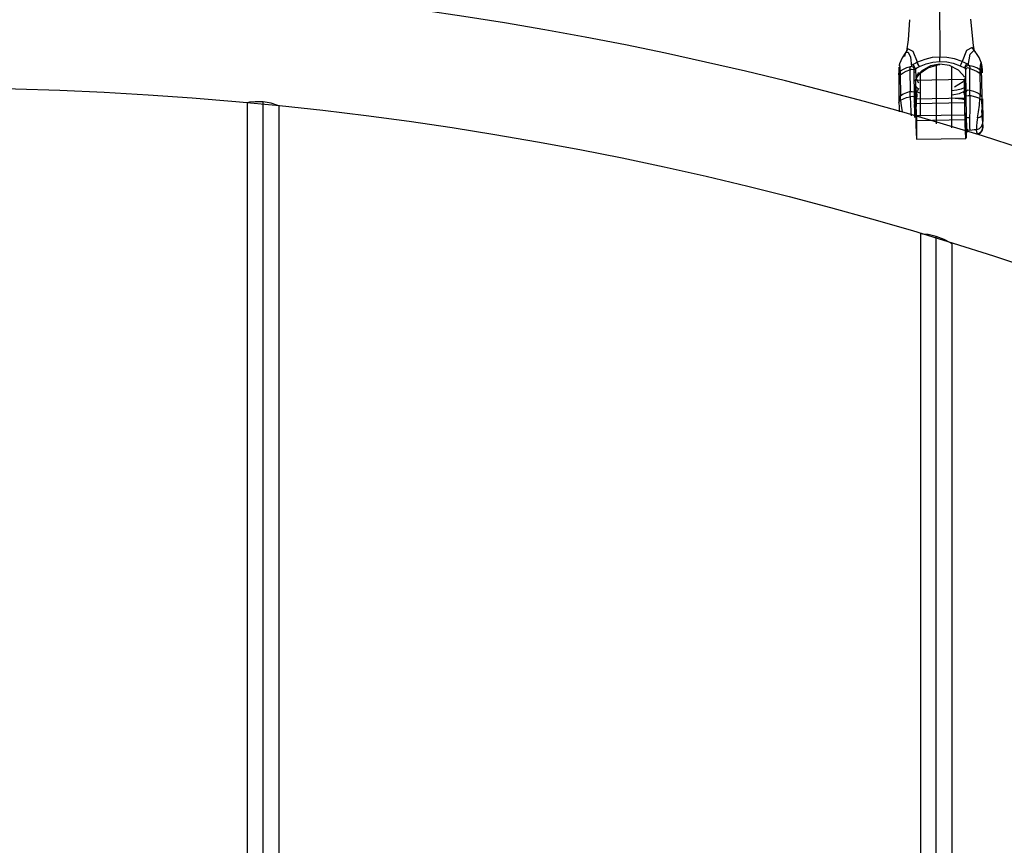
# Model space of a CAD drawing. Units: millimetres. Extents: x 483173 to 499617, y 2114 to 13067.
# Drawn here: x 491613 to 492112, y 8397 to 8815 of the extents above; entities that cross this region are included whole.
import ezdxf

# ---------------------------------------------------------------- set-up
doc = ezdxf.new("R2010")
doc.units = ezdxf.units.MM
doc.layers.add('DEFAULT', color=7, linetype='Continuous')
doc.layers.add('QITELE', color=7, linetype='Continuous')
doc.dimstyles.new('Qitele Minor', dxfattribs={"dimscale": 85, "dimtxt": 2.5, "dimasz": 2, "dimexe": 1.5, "dimexo": 0, "dimgap": 2, "dimtad": 1, "dimdec": 0, "dimrnd": 10, "dimzin": 1, "dimtxsty": 'Standard', "dimblk": 'OBLIQUE', "dimcen": 2, "dimdle": 1, "dimclrd": 256, "dimclre": 256, "dimclrt": 256, "dimadec": 0, "dimazin": 0, "dimtfac": 1, "dimtdec": 0, "dimtmove": 0, "dimatfit": 3, "dimldrblk": 'OBLIQUE', "dimfxl": 0, "dimlwd": 40, "dimlwe": 30, "dimarcsym": 0})

# ---------------------------------------------------------------- blocks, each defined once
blk = doc.blocks.new('_Oblique')
at = {"color": 0, "linetype": 'ByBlock', "lineweight": -2}
blk.add_line((-0.5, -0.5), (0.5, 0.5), dxfattribs=at)
blk = doc.blocks.new('*D116')
at = {"layer": 'DEFAULT', "lineweight": 30, "transparency": 16777216}
for p, q in [((488759.39, 11433.8), (488759.39, 11901.3)), ((494371.96, 11433.8), (494371.96, 11901.3))]:
    blk.add_line(p, q, dxfattribs=at)
at = {"layer": 'DEFAULT', "lineweight": 40, "transparency": 16777216}
blk.add_line((488504.39, 11773.8), (494626.96, 11773.8), dxfattribs=at)
at = {"layer": 'Defpoints', "color": 0, "transparency": 16777216}
for p in [(494371.96, 11773.8), (488759.39, 7031.5), (494371.96, 7031.5)]:
    blk.add_point(p, dxfattribs=at)
at = {"layer": 'DEFAULT', "lineweight": 40, "transparency": 16777216, "xscale": 255, "yscale": 255, "zscale": 255, "rotation": 180}
blk.add_blockref('_Oblique', (488759.39, 11773.8), dxfattribs=at)
at = {"layer": 'DEFAULT', "lineweight": 40, "transparency": 16777216, "xscale": 255, "yscale": 255, "zscale": 255}
blk.add_blockref('_Oblique', (494371.96, 11773.8), dxfattribs=at)
at = {"layer": 'DEFAULT', "transparency": 16777216, "insert": (491879.89, 12077), "char_height": 255, "attachment_point": 5}
blk.add_mtext('5610', dxfattribs=at)
blk = doc.blocks.new('*D117')
at = {"layer": 'DEFAULT', "lineweight": 30, "transparency": 16777216}
for p, q in [((487249.89, 12008.07), (487249.89, 12475.57)), ((495883.25, 12008.07), (495883.25, 12475.57))]:
    blk.add_line(p, q, dxfattribs=at)
at = {"layer": 'DEFAULT', "lineweight": 40, "transparency": 16777216}
blk.add_line((486994.89, 12348.07), (496138.25, 12348.07), dxfattribs=at)
at = {"layer": 'Defpoints', "color": 0, "transparency": 16777216}
for p in [(495883.25, 12348.07), (487249.89, 7032.68), (495883.25, 7032.42)]:
    blk.add_point(p, dxfattribs=at)
at = {"layer": 'DEFAULT', "lineweight": 40, "transparency": 16777216, "xscale": 255, "yscale": 255, "zscale": 255, "rotation": 180}
blk.add_blockref('_Oblique', (487249.89, 12348.07), dxfattribs=at)
at = {"layer": 'DEFAULT', "lineweight": 40, "transparency": 16777216, "xscale": 255, "yscale": 255, "zscale": 255}
blk.add_blockref('_Oblique', (495883.25, 12348.07), dxfattribs=at)
at = {"layer": 'DEFAULT', "transparency": 16777216, "insert": (491626.65, 12651.28), "char_height": 255, "attachment_point": 5}
blk.add_mtext('8630', dxfattribs=at)
blk = doc.blocks.new('NC-21701')
at = {"layer": 'QITELE', "color": 7, "linetype": 'Continuous'}
for p, q in [((492079.06, 8823.79), (492079.19, 8796.51)), ((492063.93, 8815.31), (492063.17, 8805.25)), ((492096.29, 8802.35), (492095, 8815.67)), ((492063.17, 8805.25), (492062.32, 8799.39)), ((492062.03, 8798.93), (492060.12, 8796.07)), ((492061.61, 8796.71), (492062.03, 8798.93)), ((492063.12, 8800.66), (492062.32, 8799.39)), ((492092.84, 8799.74), (492090.57, 8794.25)), ((492094.6, 8798.02), (492096.55, 8799.81)), ((492096.85, 8799.49), (492096.29, 8802.35)), ((492096.55, 8799.81), (492096.89, 8799.6)), ((492096.89, 8799.6), (492096.98, 8799.5)), ((492098.23, 8797.84), (492096.98, 8799.5)), ((492097.4, 8799.12), (492097, 8799.46)), ((492064.34, 8796.39), (492064.84, 8791.72)), ((492067.91, 8793.82), (492067.13, 8793.44)), ((492071.7, 8795.27), (492067.91, 8793.82)), ((492072.41, 8793.1), (492075.78, 8793.96)), ((492075.78, 8793.96), (492079.24, 8794.3)), ((492082.89, 8796.32), (492079.19, 8796.51)), ((492086.71, 8795.57), (492082.89, 8796.32)), ((492086.03, 8793.39), (492089.63, 8792.09)), ((492090.57, 8794.25), (492086.71, 8795.57)), ((492093.71, 8792.27), (492094.6, 8798.02)), ((492099.21, 8796.23), (492098.23, 8797.84)), ((492099.94, 8794.65), (492099.21, 8796.23)), ((492100.38, 8793.36), (492099.94, 8794.65)), ((492100.32, 8793.52), (492100.05, 8793.34)), ((492100.38, 8793.36), (492100.32, 8793.52)), ((492058.49, 8789.31), (492058.46, 8787.45)), ((492058.52, 8790.67), (492058.49, 8789.31)), ((492058.57, 8791.29), (492058.52, 8790.67)), ((492058.89, 8792.55), (492058.76, 8792.74)), ((492060.75, 8790.25), (492059.19, 8789.28)), ((492062.28, 8789.31), (492064.12, 8790.08)), ((492064.12, 8790.08), (492064.2, 8779.02)), ((492066.39, 8788.73), (492066.33, 8789.62)), ((492066.43, 8775.96), (492066.33, 8789.62)), ((492066.9, 8790.56), (492067.12, 8785.9)), ((492070.2, 8789.46), (492068.87, 8788.19)), ((492068.95, 8791.69), (492072.41, 8793.1)), ((492069.29, 8788.26), (492073.16, 8791.1)), ((492069.41, 8766.57), (492069.41, 8788.66)), ((492074.49, 8791.96), (492070.2, 8789.46)), ((492079.3, 8792.89), (492074.49, 8791.96)), ((492077.41, 8792.89), (492077.41, 8762.72)), ((492084.18, 8792.14), (492079.3, 8792.89)), ((492079.3, 8792.89), (492079.32, 8792.65)), ((492088.65, 8789.79), (492084.18, 8792.14)), ((492085.41, 8760.57), (492085.41, 8791.5)), ((492091.95, 8786.38), (492088.65, 8789.79)), ((492092.24, 8790.34), (492092.34, 8791.33)), ((492092.32, 8790.16), (492092.32, 8790.12)), ((492092.32, 8790.14), (492092.42, 8776.46)), ((492096.21, 8791.64), (492093.71, 8792.27)), ((492094.46, 8790.66), (492096.38, 8790)), ((492094.54, 8779.61), (492094.46, 8790.66)), ((492097.94, 8790.97), (492096.21, 8791.64)), ((492096.38, 8790), (492098.12, 8789.19)), ((492099.6, 8790.06), (492097.94, 8790.97)), ((492098.12, 8789.19), (492099.61, 8788.32)), ((492099.74, 8792.14), (492099.6, 8790.06)), ((492099.6, 8790.06), (492099.69, 8777.5)), ((492100.05, 8793.34), (492099.74, 8792.14)), ((492100.45, 8788.26), (492100.47, 8790.11)), ((492100.47, 8790.11), (492100.51, 8791.48)), ((492100.51, 8791.48), (492100.56, 8792.1)), ((492058.46, 8787.45), (492058.46, 8786.32)), ((492058.47, 8786.54), (492058.46, 8786.32)), ((492058.46, 8786.37), (492058.55, 8773.51)), ((492066.83, 8784.32), (492067.17, 8785.34)), ((492066.95, 8784.82), (492091.94, 8785.3)), ((492067.4, 8786.34), (492067.12, 8785.9)), ((492067.17, 8785.34), (492067.85, 8786.7)), ((492067.33, 8785.66), (492068.5, 8783.45)), ((492068.87, 8788.19), (492067.4, 8786.34)), ((492067.78, 8786.29), (492069.29, 8788.26)), ((492091.17, 8783.89), (492086.63, 8781.18)), ((492091.96, 8785.67), (492091.17, 8783.89)), ((492100.45, 8787.13), (492100.45, 8788.26)), ((492100.45, 8787.13), (492100.62, 8773.77)), ((492064.2, 8779.02), (492062.32, 8778.37)), ((492067.45, 8778.98), (492069.41, 8778.2)), ((492067.45, 8778.98), (492067.56, 8776.74)), ((492068.83, 8780.18), (492068.15, 8780.49)), ((492089.19, 8778.01), (492092.06, 8779.3)), ((492091.53, 8780.94), (492090.02, 8780.18)), ((492094.53, 8776.99), (492094.54, 8779.61)), ((492096.46, 8779.04), (492094.54, 8779.61)), ((491736.26, 8040.59), (491736.26, 8773.76)), ((492058.55, 8775.72), (492058.54, 8775.51)), ((492058.55, 8773.51), (492058.58, 8771.15)), ((492060.69, 8777.62), (492059.26, 8776.72)), ((492059.36, 8774.63), (492060.82, 8775.36)), ((492062.32, 8778.37), (492060.69, 8777.62)), ((492060.82, 8775.36), (492062.43, 8775.94)), ((492062.43, 8775.94), (492064.26, 8776.41)), ((492064.26, 8776.41), (492064.41, 8772.68)), ((492066.67, 8770.14), (492066.43, 8775.96)), ((492066.64, 8775.1), (492066.68, 8775.73)), ((492066.64, 8774.87), (492066.64, 8773.04)), ((492066.68, 8775.73), (492066.76, 8774.77)), ((492066.76, 8774.77), (492066.84, 8772.49)), ((492066.84, 8778.02), (492066.87, 8775.43)), ((492067.09, 8773.72), (492066.87, 8778.21)), ((492067.56, 8776.74), (492067.09, 8773.72)), ((492067.09, 8773.72), (492067.14, 8766.39)), ((492067.09, 8773.72), (492067.09, 8773.7)), ((492067.13, 8775.32), (492092.12, 8775.8)), ((492085.41, 8777.39), (492089.19, 8778.01)), ((492090.44, 8775.12), (492086.97, 8775.48)), ((492092.42, 8776.46), (492092.37, 8777.63)), ((492092.37, 8776.22), (492092.47, 8773.08)), ((492092.42, 8776.46), (492092.47, 8773.08)), ((492094.53, 8776.99), (492094.44, 8769.47)), ((492096.41, 8776.59), (492094.53, 8776.99)), ((492099.32, 8772.14), (492099.61, 8775.41)), ((492100.66, 8770.88), (492100.54, 8774.32)), ((492100.63, 8775.94), (492100.62, 8775.4)), ((492100.62, 8775.89), (492100.62, 8773.79)), ((492100.83, 8773.04), (492100.74, 8775.55)), ((492100.96, 8775.33), (492101.04, 8763.85)), ((491728.26, 8773.37), (491728.26, 8353.9)), ((491744.26, 8771.8), (491744.26, 8353.9)), ((492058.58, 8771.15), (492058.63, 8768.66)), ((492064.41, 8772.68), (492064.62, 8768.84)), ((492064.62, 8768.84), (492064.77, 8766.76)), ((492066.55, 8769.12), (492066.48, 8772.59)), ((492066.64, 8765.85), (492066.67, 8770.14)), ((492066.84, 8772.49), (492066.91, 8769.49)), ((492066.91, 8769.49), (492066.95, 8766.57)), ((492092.08, 8773.31), (492067.09, 8772.83)), ((492067.12, 8770.83), (492067.09, 8772.83)), ((492092.08, 8764.38), (492091.95, 8770.13)), ((492092.08, 8773.31), (492092.09, 8772.36)), ((492092.47, 8773.08), (492092.54, 8769.62)), ((492092.54, 8769.62), (492092.63, 8766.35)), ((492094.44, 8769.47), (492094.37, 8765.62)), ((492098.36, 8765.62), (492098.88, 8768.77)), ((492098.88, 8768.77), (492099.32, 8772.14)), ((492100.67, 8767.08), (492100.62, 8769.47)), ((492100.73, 8767.89), (492100.83, 8773.04)), ((492100.94, 8767.14), (492100.9, 8770.05)), ((492067.02, 8766.74), (492067.17, 8761.38)), ((492067.34, 8764.32), (492092.33, 8764.8)), ((492067.38, 8766.81), (492092.37, 8767.29)), ((492092.37, 8767.29), (492092.36, 8768.25)), ((492092.63, 8766.35), (492092.7, 8764.25)), ((492092.7, 8764.25), (492092.78, 8762.28)), ((492099.52, 8765.95), (492098.36, 8765.62)), ((492100.72, 8765.46), (492100.67, 8767.08)), ((492100.73, 8767.89), (492100.83, 8762.64)), ((492100.81, 8765.41), (492100.87, 8764.58)), ((492100.93, 8764.96), (492100.94, 8767.14)), ((492101.04, 8763.85), (492101.04, 8763.8)), ((492092.78, 8762.28), (492092.85, 8760.57)), ((492094.38, 8761.13), (492094.44, 8759.34)), ((492097.87, 8761.43), (492097.86, 8759.69)), ((492098.02, 8758.39), (492097.86, 8759.69)), ((492100.71, 8759.37), (492099.89, 8758.19)), ((492100.45, 8761.3), (492100.83, 8762.64)), ((492100.98, 8760.78), (492100.74, 8759.53)), ((492100.89, 8761.66), (492100.83, 8762.64)), ((492101.02, 8761.07), (492100.98, 8760.78)), ((492101.04, 8762.14), (492101.02, 8761.07)), ((492067.52, 8754.82), (492092.52, 8755.3)), ((492099.89, 8758.19), (492098.75, 8757.45)), ((492098.8, 8757.47), (492098.75, 8757.45)), ((492098.84, 8757.48), (492098.8, 8757.47)), ((492069.41, 8706.86), (492069.41, 8353.9)), ((492077.41, 7917.8), (492077.41, 8705.64)), ((492085.41, 8701.96), (492085.41, 8353.9))]:
    blk.add_line(p, q, dxfattribs=at)
for points in [[(492062.37, 8799.57), (492062.37, 8799.56), (492062.09, 8799.01), (492062.03, 8798.93)], [(492062.03, 8798.93), (492063.14, 8798.89), (492064.34, 8796.39)], [(492067.91, 8793.82), (492065.67, 8799.28), (492063.12, 8800.66)], [(492097, 8799.46), (492095.63, 8801.31), (492092.84, 8799.74)], [(492096.92, 8799.57), (492096.79, 8799.81), (492096.76, 8799.86)], [(492060.12, 8796.07), (492058.86, 8793.1), (492058.76, 8792.74)], [(492067.13, 8793.44), (492066.38, 8793.05), (492065.65, 8792.65)], [(492068.95, 8791.69), (492068.61, 8792.28), (492068.18, 8793.09), (492067.91, 8793.82)], [(492079.19, 8796.51), (492075.46, 8796.18), (492071.7, 8795.27)], [(492079.24, 8794.3), (492079.21, 8794.92), (492079.2, 8795.75), (492079.19, 8796.51)], [(492079.24, 8794.3), (492082.74, 8794.09), (492086.03, 8793.39)], [(492090.57, 8794.25), (492090.32, 8793.52), (492089.93, 8792.69), (492089.63, 8792.09)], [(492090.57, 8794.25), (492091.37, 8793.91), (492092.14, 8793.56), (492092.88, 8793.18)], [(492100.56, 8792.1), (492100.52, 8792.58), (492100.44, 8793.05), (492100.32, 8793.52)], [(492100.47, 8792.77), (492100.41, 8793.24), (492100.38, 8793.36)], [(492058.46, 8787.45), (492058.53, 8788.1), (492058.78, 8788.73), (492059.19, 8789.28)], [(492058.84, 8793), (492058.62, 8792.12), (492058.61, 8792.03)], [(492059.19, 8789.28), (492059.1, 8791.36), (492058.89, 8792.55)], [(492059.18, 8787.54), (492060.62, 8788.46), (492062.28, 8789.31)], [(492059.19, 8789.28), (492059.18, 8788.76), (492059.18, 8788.18), (492059.26, 8776.72)], [(492064.84, 8791.72), (492062.42, 8790.99), (492060.75, 8790.25)], [(492064.11, 8790.35), (492064.15, 8790.8), (492064.28, 8791.23), (492064.64, 8791.82)], [(492064.12, 8790.08), (492065.08, 8790.43), (492065.97, 8790.16), (492066.33, 8789.62)], [(492064.64, 8791.82), (492065.52, 8791.55), (492066.16, 8790.91), (492066.39, 8789.82)], [(492065.65, 8792.65), (492065.36, 8792.47), (492065.09, 8792.26), (492064.84, 8792.04)], [(492065.65, 8792.65), (492066.04, 8791.96), (492066.38, 8791.38), (492066.68, 8790.89), (492066.74, 8790.38)], [(492066.9, 8790.56), (492067.57, 8790.96), (492068.26, 8791.34), (492068.95, 8791.69)], [(492068.37, 8788.66), (492068.18, 8788.07), (492067.87, 8787.5), (492067.5, 8786.95), (492067.09, 8786.44)], [(492073.16, 8791.1), (492078.23, 8792.58), (492079.32, 8792.65)], [(492089.63, 8792.09), (492090.33, 8791.76), (492091.03, 8791.41), (492091.72, 8791.04)], [(492091.86, 8790.88), (492092.05, 8791.63), (492092.88, 8793.18)], [(492094.46, 8790.66), (492093.49, 8790.97), (492092.63, 8790.67), (492092.32, 8790.14)], [(492092.34, 8791.33), (492093.02, 8792.07), (492093.9, 8792.41)], [(492092.88, 8793.18), (492093.18, 8793), (492093.45, 8792.81), (492093.71, 8792.6)], [(492093.9, 8792.41), (492094.29, 8791.81), (492094.42, 8791.38), (492094.46, 8790.93)], [(492100.45, 8788.26), (492100.33, 8788.9), (492100.04, 8789.52), (492099.6, 8790.06)], [(492100.56, 8792.1), (492100.58, 8792.04), (492100.61, 8791.77), (492100.63, 8791.26)], [(492100.63, 8791.26), (492100.66, 8790.55), (492100.69, 8789.65), (492100.72, 8788.56)], [(492059.18, 8787.54), (492058.78, 8787.17), (492058.53, 8786.75), (492058.47, 8786.54)], [(492067.15, 8782.38), (492067.07, 8783.73), (492067.01, 8784.55), (492066.95, 8784.82), (492066.9, 8784.5), (492066.86, 8783.62), (492066.84, 8782.22), (492066.83, 8780.34), (492066.84, 8778.02)], [(492067.8, 8786.32), (492067.56, 8786.04), (492067.12, 8785.9)], [(492091.95, 8786.38), (492091.6, 8786.46), (492091.39, 8786.61), (492091.34, 8786.68)], [(492091.83, 8778.5), (492091.83, 8780.78), (492091.83, 8782.67), (492091.85, 8784.08), (492091.89, 8784.98), (492091.94, 8785.3), (492091.99, 8785.04), (492092.06, 8784.23), (492092.14, 8782.86)], [(492100.45, 8787.13), (492100.34, 8787.56), (492100.05, 8787.96), (492099.61, 8788.32)], [(492064.2, 8779.02), (492065.17, 8779.11), (492066.06, 8778.83), (492066.41, 8778.33)], [(492064.26, 8776.41), (492064.23, 8777.32), (492064.21, 8778.18), (492064.2, 8779.02)], [(492067.45, 8778.98), (492067.15, 8778.8), (492066.94, 8778.52), (492066.87, 8778.21)], [(492068.15, 8780.49), (492067.38, 8781.17), (492066.9, 8782.02)], [(492067.31, 8778.26), (492067.23, 8780.51), (492067.15, 8782.38)], [(492068.15, 8780.49), (492068.1, 8779.96), (492067.87, 8779.43), (492067.45, 8778.98)], [(492090.02, 8780.18), (492087.82, 8779.66), (492085.41, 8779.37)], [(492091.04, 8778.47), (492091.44, 8778.75), (492091.87, 8779), (492092.35, 8779.17)], [(492091.95, 8770.13), (492091.86, 8775.86), (492091.83, 8778.5)], [(492092.14, 8782.86), (492092.22, 8781.03), (492092.3, 8778.78), (492092.37, 8776.22)], [(492094.54, 8779.61), (492093.54, 8779.66), (492092.71, 8779.35), (492092.4, 8778.85)], [(492099.69, 8777.5), (492098.16, 8778.34), (492096.46, 8779.04)], [(491736.26, 8773.76), (491732.28, 8773.86), (491729.35, 8773.56), (491728.26, 8773.37)], [(491744.26, 8771.8), (491743.18, 8772.2), (491740.27, 8773.07), (491736.26, 8773.76)], [(492059.26, 8776.72), (492058.85, 8776.35), (492058.61, 8775.94), (492058.55, 8775.72)], [(492058.55, 8773.51), (492058.63, 8773.9), (492058.9, 8774.28), (492059.36, 8774.63)], [(492059.36, 8774.63), (492059.31, 8775.34), (492059.28, 8776.03), (492059.26, 8776.72)], [(492059.36, 8774.63), (492059.67, 8771.81), (492060.13, 8768.87)], [(492066.43, 8775.96), (492066.09, 8776.29), (492065.22, 8776.48), (492064.26, 8776.41)], [(492066.65, 8775.49), (492066.66, 8775.54), (492066.65, 8775.33), (492066.64, 8774.87)], [(492067.02, 8766.74), (492067.45, 8772.9), (492067.31, 8778.26)], [(492067.09, 8773.66), (492067.09, 8774.35), (492067.1, 8774.87), (492067.11, 8775.2)], [(492067.13, 8775.32), (492067.15, 8775.23), (492067.18, 8774.93), (492067.2, 8774.42)], [(492067.2, 8774.42), (492067.23, 8773.75), (492067.26, 8772.93), (492067.29, 8771.99)], [(492092.5, 8774.8), (492091.82, 8774.91), (492091.13, 8775.02), (492090.44, 8775.12)], [(492092.19, 8774.9), (492092.17, 8775.4), (492092.14, 8775.7), (492092.12, 8775.8), (492092.1, 8775.68), (492092.09, 8775.36), (492092.08, 8774.85), (492092.08, 8774.16), (492092.08, 8773.31)], [(492092.28, 8772.45), (492092.25, 8773.4), (492092.22, 8774.22), (492092.19, 8774.9)], [(492092.42, 8776.46), (492092.72, 8776.81), (492093.56, 8777.02), (492094.53, 8776.99)], [(492099.61, 8775.41), (492098.08, 8776.07), (492096.41, 8776.59)], [(492099.61, 8775.41), (492099.66, 8776.11), (492099.68, 8776.81), (492099.69, 8777.5)], [(492099.61, 8775.41), (492100.09, 8775.1), (492100.41, 8774.73), (492100.54, 8774.32)], [(492100.52, 8776.31), (492100.41, 8776.74), (492100.13, 8777.14), (492099.69, 8777.5)], [(492067.63, 8761.62), (492067.6, 8764.21), (492067.51, 8769.94)], [(492092.54, 8769.62), (492092.59, 8764.74), (492092.62, 8762.1)], [(492067.14, 8766.39), (492067.38, 8765.98), (492067.38, 8765.29), (492067.37, 8764.77), (492067.36, 8764.44), (492067.34, 8764.32), (492067.32, 8764.41), (492067.3, 8764.71), (492067.27, 8765.22)], [(492067.27, 8765.22), (492067.24, 8765.89), (492067.21, 8766.71), (492067.18, 8767.65)], [(492092.32, 8757.74), (492092.24, 8759.58), (492092.16, 8761.82), (492092.08, 8764.38)], [(492092.17, 8768.15), (492092.2, 8767.21), (492092.23, 8766.38), (492092.26, 8765.7)], [(492092.26, 8765.7), (492092.29, 8765.2), (492092.31, 8764.9), (492092.33, 8764.8), (492092.35, 8764.92), (492092.36, 8765.24), (492092.37, 8765.76), (492092.37, 8766.44), (492092.37, 8767.29)], [(492094.37, 8765.62), (492093.52, 8765.66), (492092.87, 8765.93), (492092.63, 8766.35)], [(492094.37, 8765.62), (492094.35, 8763.26), (492094.38, 8761.13)], [(492098.36, 8765.62), (492098.05, 8763.44), (492097.87, 8761.43)], [(492098.8, 8757.47), (492099.66, 8757.97), (492100.61, 8759.12), (492100.96, 8760.21), (492101.01, 8760.8), (492101.03, 8761.44), (492101.04, 8762.34), (492101.04, 8763.54)], [(492100.67, 8767.08), (492100.37, 8766.47), (492099.52, 8765.95)], [(492100.82, 8765.38), (492100.89, 8764.4), (492100.93, 8764.96)], [(492067.17, 8761.38), (492067.24, 8759.13), (492067.32, 8757.26)], [(492067.32, 8757.26), (492067.4, 8755.91), (492067.47, 8755.09), (492067.53, 8754.82), (492067.58, 8755.14), (492067.61, 8756.02), (492067.63, 8757.42), (492067.64, 8759.3), (492067.63, 8761.62)], [(492092.62, 8762.1), (492092.63, 8759.82), (492092.62, 8757.93), (492092.6, 8756.52), (492092.57, 8755.62), (492092.52, 8755.3), (492092.46, 8755.56), (492092.39, 8756.37), (492092.32, 8757.74)], [(492094.44, 8759.34), (492093.66, 8759.47), (492093.07, 8759.93), (492092.85, 8760.57)], [(492092.85, 8760.57), (492092.92, 8759.24), (492092.99, 8758.28)], [(492097.86, 8759.69), (492096.74, 8759.54), (492095.6, 8759.43), (492094.44, 8759.34)], [(492097.86, 8759.69), (492099.38, 8760.23), (492100.45, 8761.3)], [(492100.98, 8760.78), (492100.94, 8761.03), (492100.89, 8761.66)], [(492098.75, 8757.45), (492098.32, 8757.64), (492098.02, 8758.39)], [(492077.41, 8705.64), (492073.43, 8706.55), (492070.5, 8706.83), (492069.41, 8706.86)], [(492085.41, 8701.96), (492084.36, 8702.58), (492081.48, 8704.07), (492077.41, 8705.64)]]:
    blk.add_lwpolyline(points, dxfattribs=at)
blk.add_circle((491565.68, 7031.38), 1749.56, dxfattribs=at)
blk.add_arc((491565.68, 7031.38), 1806.24, 28.4414, 286.4789, dxfattribs=at)

msp = doc.modelspace()

# ---------------------------------------------------------------- block references
at = {"layer": 'DEFAULT'}
msp.add_blockref('NC-21701', (0, 0), dxfattribs=at)

# ---------------------------------------------------------------- dimensions: what is measured, and where the dimension line sits
for base, p1, p2, picture, middle in [((495883.25, 12348.07), (487249.89, 7032.68), (495883.25, 7032.42), '*D117', (491626.65, 12348.07)), ((494371.96, 11773.8), (488759.39, 7031.5), (494371.96, 7031.5), '*D116', (491879.89, 11773.8))]:
    dim = msp.add_linear_dim(base=base, p1=p1, p2=p2, dimstyle='Qitele Minor', override={"dimtxt": 3, "dimasz": 3, "dimdle": 3, "dimfxl": 4}, dxfattribs=at)
    dim.commit()
    dim.dimension.update_dxf_attribs({"geometry": picture, "text_midpoint": middle, "dimtype": 160})

doc.saveas('drawing.dxf')
